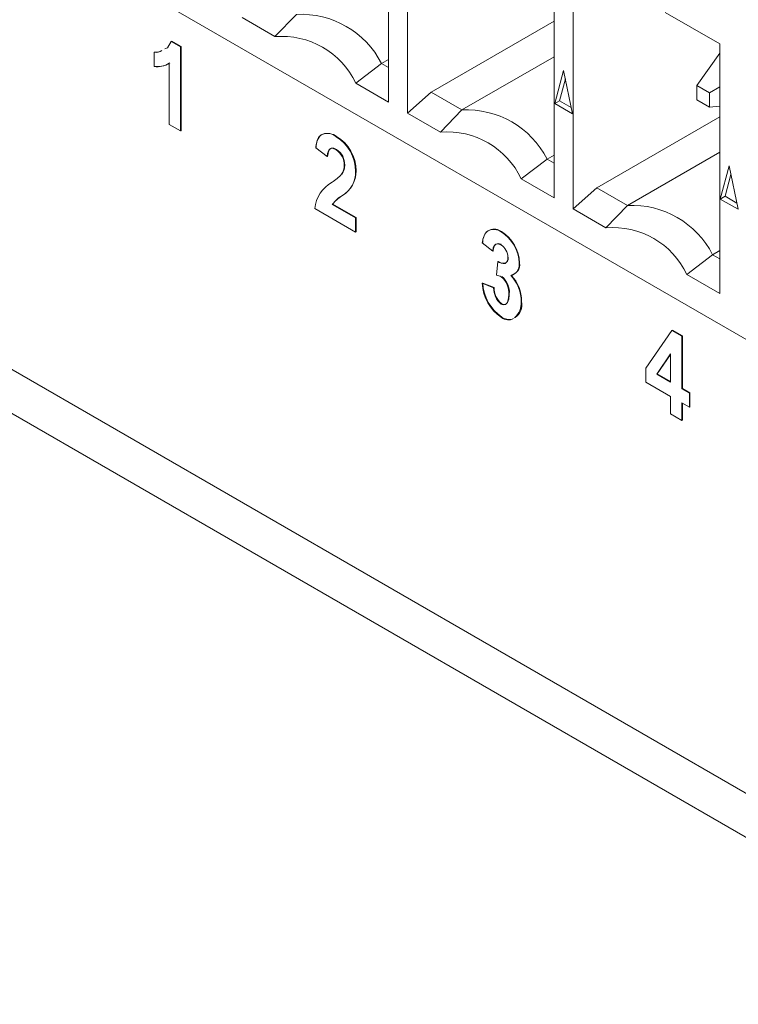
# Model space of a CAD drawing. Units: inches. Extents: x 0 to 34, y 0 to 22.
# Drawn here: x 27.9 to 28.1, y 16.2 to 16.4 of the extents above; entities that cross this region are included whole.
import ezdxf

# ---------------------------------------------------------------- set-up
doc = ezdxf.new("R2010")
doc.units = ezdxf.units.IN
doc.header["$MEASUREMENT"] = 0
doc.linetypes.add('SLD-Solid', pattern=[0])
doc.layers.add('PART', color=4, linetype='Continuous')

msp = doc.modelspace()

# ---------------------------------------------------------------- linework, layer by layer
at = {"layer": 'PART', "linetype": 'SLD-Solid', "lineweight": 15}
for p, q in [((30.70082456325318, 14.7474991439626), (26.82448197348576, 16.98550658163602)), ((26.8183352815238, 16.98045997804771), (30.71749828794852, 14.72927716667416)), ((28.01703604011054, 16.4410761280862), (28.01703604011054, 16.39212973933178)), ((28.02074788042551, 16.38998670732674), (28.02074788042551, 16.43893309608116)), ((28.28382496893772, 16.23203401786561), (27.948830810119, 16.42544298563655)), ((28.04951469472041, 16.42232456810428), (28.04951469472041, 16.37337817934985)), ((28.05322653503538, 16.37123514734482), (28.05322653503538, 16.42018153609924)), ((27.99472621150483, 16.40501032488286), (27.98826922581564, 16.40873826730866)), ((27.99894082721739, 16.40937025557807), (27.99472621150483, 16.40501032488286)), ((28.07132174792853, 16.40973426006433), (28.08199334933028, 16.40357300812235)), ((28.04951476385894, 16.4080308356267), (28.02538776724239, 16.3941011076354)), ((27.97446882933103, 16.40411528259827), (27.97437604542241, 16.40406171378364)), ((27.97620704113945, 16.40300458791352), (27.97437604542241, 16.40406171378364)), ((27.97629982504809, 16.40305815672814), (27.97446882933103, 16.40411528259827)), ((27.97620704113945, 16.40300458791352), (27.97629982504809, 16.40305815672814)), ((27.97620704113945, 16.40300458791352), (27.97620704113945, 16.38649259457304)), ((27.97629982504809, 16.38654616338767), (27.97629982504809, 16.40305815672814)), ((28.08199334933028, 16.40357300812235), (28.08199334933028, 16.35462661936793)), ((27.97100706308277, 16.40193241327803), (27.9710998469914, 16.40198598209266)), ((27.97100706308277, 16.39914466941219), (27.97100706308277, 16.40193241327803)), ((28.01564414320401, 16.39972659159684), (28.01703604011054, 16.40053020365051)), ((28.04951469472041, 16.40106597163106), (28.03141948182726, 16.39061869559615)), ((28.0775201555117, 16.39541988044119), (28.08199341846881, 16.40178377179259)), ((27.97369897178811, 16.39961604105131), (27.97379175569674, 16.39966960986593)), ((27.97386891429736, 16.39972407681642), (27.97407128277766, 16.39984153302882)), ((27.97397849886903, 16.38777924405277), (27.97397849886903, 16.39978796421419)), ((28.01057905442135, 16.39585768175758), (28.01564414320401, 16.39972659159684)), ((28.01703610924908, 16.39892293962602), (28.01564414320401, 16.39972659159684)), ((28.04963008692868, 16.39189140401142), (28.05137058030863, 16.39838716166618)), ((28.05171025791154, 16.39672733673509), (28.05055806429206, 16.39242717199197)), ((28.05137058030863, 16.39838716166618), (28.0531111428271, 16.3898816154514)), ((28.01703604011054, 16.39212973933178), (28.01057905442135, 16.39585768175758)), ((28.07997090902083, 16.39400493724298), (28.0775201555117, 16.39541988044119)), ((28.0775201555117, 16.39541988044119), (28.0775201555117, 16.39258998406547)), ((28.08199334933028, 16.39517257374148), (28.07997090902083, 16.39400493724298)), ((28.02538776724239, 16.3941011076354), (28.02074788042551, 16.38998670732674)), ((28.02538776724239, 16.3941011076354), (28.03141948182726, 16.39061869559615)), ((28.07997090902083, 16.39117504086726), (28.07997090902083, 16.39400493724298)), ((28.04963008692868, 16.39189140401142), (28.05055806429206, 16.39242717199197)), ((28.0531111428271, 16.3898816154514), (28.04963008692868, 16.39189140401142)), ((28.05055806429206, 16.39242717199197), (28.05286252066955, 16.39109669348208)), ((28.0775201555117, 16.39258998406547), (28.07997090902083, 16.39117504086726)), ((28.08199334933028, 16.39135563603087), (28.07997090902083, 16.39117504086726)), ((28.0272048661147, 16.38625876490093), (28.02074788042551, 16.38998670732674)), ((28.03141948182726, 16.39061869559615), (28.0272048661147, 16.38625876490093)), ((28.08199341846881, 16.38927927564478), (28.05786642185225, 16.37534954765348)), ((27.97620704113945, 16.38649259457304), (27.97397849886903, 16.38777924405277)), ((27.97620704113945, 16.38649259457304), (27.97629982504809, 16.38654616338767)), ((28.00673861643869, 16.38537717469572), (28.00683140034732, 16.38543074351035)), ((28.00274289331534, 16.38318083333753), (28.00283567722397, 16.38323440215216)), ((28.00497143558577, 16.38146530402432), (28.00274289331534, 16.38318083333753)), ((28.00497143558577, 16.38146530402432), (28.0050642194944, 16.38151887283895)), ((28.04812279781388, 16.38097503161492), (28.04951469472041, 16.38177864366858)), ((28.08199334933028, 16.38231441164913), (28.06389813643712, 16.37186713561423)), ((28.00831428356067, 16.37971289126497), (28.00840706746931, 16.3797664600796)), ((28.04305770903122, 16.37710612177566), (28.04812279781388, 16.38097503161492)), ((28.04951476385894, 16.3801713796441), (28.04812279781388, 16.38097503161492)), ((28.08210874153855, 16.3731398440295), (28.08384923491849, 16.37963560168426)), ((28.08384923491849, 16.37963560168426), (28.08558979743697, 16.37113005546948)), ((28.00779484577711, 16.37799905344097), (28.00788762968574, 16.37805262225559)), ((28.0105428258311, 16.37859043100041), (28.01063560973973, 16.37864399981504)), ((28.08418891252141, 16.37797577675317), (28.08303671890193, 16.37367561201004)), ((28.04951469472041, 16.37337817934985), (28.04305770903122, 16.37710612177566)), ((28.00794854073157, 16.37381574116335), (28.00785575682293, 16.37376217234872)), ((28.05786642185225, 16.37534954765348), (28.05322653503538, 16.37123514734482)), ((28.05786642185225, 16.37534954765348), (28.06389813643712, 16.37186713561423)), ((28.08210874153855, 16.3731398440295), (28.08303671890193, 16.37367561201004)), ((28.08303671890193, 16.37367561201004), (28.08534117527941, 16.37234513350016)), ((28.00598417678817, 16.37208849616676), (28.00607696069681, 16.37214206498139)), ((28.00598417678817, 16.37208849616676), (28.0105428258311, 16.36945655891469)), ((28.01063560973973, 16.36951012772931), (28.00607696069681, 16.37214206498139)), ((28.06389813643712, 16.37186713561423), (28.05968352072457, 16.36750720491901)), ((28.08558979743697, 16.37113005546948), (28.08210874153855, 16.3731398440295)), ((28.0105428258311, 16.36666882003848), (28.00255718722102, 16.37127933063967)), ((28.05968352072457, 16.36750720491901), (28.05322653503538, 16.37123514734482)), ((28.0105428258311, 16.36945655891469), (28.01063560973973, 16.36951012772931)), ((28.0105428258311, 16.36945655891469), (28.0105428258311, 16.36666882003848)), ((28.01063560973973, 16.36672238885311), (28.01063560973973, 16.36951012772931)), ((28.0105428258311, 16.36666882003848), (28.01063560973973, 16.36672238885311)), ((28.03909828363666, 16.36669431212808), (28.0391910675453, 16.36674788094271)), ((28.03540725401953, 16.36453650079845), (28.03550003792816, 16.36459006961307)), ((28.03745009019563, 16.36292818894878), (28.03540725401953, 16.36453650079845)), ((28.03903446877253, 16.36415785669761), (28.03912725268116, 16.36421142551223)), ((28.03745009019563, 16.36292818894878), (28.03754287410426, 16.36298175776341)), ((28.07553636364109, 16.35835456179374), (28.08060145242374, 16.36222347163299)), ((28.08060145242374, 16.36222347163299), (28.08199334933028, 16.36302708368666)), ((28.08199341846881, 16.36141981966217), (28.08060145242374, 16.36222347163299)), ((28.03819298371146, 16.35818699458979), (28.03843669703332, 16.36085747683935)), ((28.03843669703332, 16.36085747683935), (28.03852948094195, 16.36091104565397)), ((28.03989337674341, 16.36051570620536), (28.03998616065205, 16.36056927501998)), ((28.04042152598189, 16.36167501997819), (28.04051430989052, 16.36172858879281)), ((28.04265006825232, 16.36053244147028), (28.04274285216095, 16.36058601028491)), ((28.08199334933028, 16.35462661936793), (28.07553636364109, 16.35835456179374)), ((28.03540725401953, 16.35660216899296), (28.03550003792816, 16.35665573780759)), ((28.03540725401953, 16.35660216899296), (28.03763579628996, 16.35574439934672)), ((28.03772858019859, 16.35579796816134), (28.03550003792816, 16.35665573780759)), ((28.03763579628996, 16.35574439934672), (28.03772858019859, 16.35579796816134)), ((28.0391273218197, 16.35252441262754), (28.03922010572833, 16.35257798144217)), ((28.04311426434959, 16.35303366065189), (28.04302148044096, 16.35298009183727)), ((28.0391708099557, 16.34992600578105), (28.03926359386433, 16.34997957459567)), ((28.06751449644075, 16.3399849640257), (28.07263316758495, 16.3473329378533)), ((28.07263316758495, 16.3473329378533), (28.07272595149358, 16.34738650666792)), ((28.07263316758495, 16.3473329378533), (28.07457153544068, 16.34621382065)), ((28.07466431934931, 16.34626738946463), (28.07272595149358, 16.34738650666792)), ((28.07457153544068, 16.34621382065), (28.07466431934931, 16.34626738946463)), ((28.07457153544068, 16.34621382065), (28.07457153544068, 16.3359206298018)), ((28.07466431934931, 16.33597419861643), (28.07466431934931, 16.34626738946463)), ((28.07234299317025, 16.34275260461714), (28.0696356665725, 16.33877035502153)), ((28.06972845048113, 16.33882392383615), (28.07234299317025, 16.34266966675977)), ((28.07234299317025, 16.33720727928153), (28.07234299317025, 16.34275260461714)), ((28.06751449644075, 16.33720727429189), (28.06751449644075, 16.3399849640257)), ((28.06972845048113, 16.33882392383615), (28.0696356665725, 16.33877035502153)), ((28.0696356665725, 16.33877035502153), (28.07234299317025, 16.33720727928153)), ((28.07234299317025, 16.33731441691078), (28.06972845048113, 16.33882392383615)), ((28.07234299317025, 16.33441954040533), (28.06751449644075, 16.33720727429189)), ((28.07457153544068, 16.3359206298018), (28.07466431934931, 16.33597419861643)), ((28.07457153544068, 16.3359206298018), (28.0760572533338, 16.33506285017626)), ((28.07615003724244, 16.33511641899089), (28.07466431934931, 16.33597419861643)), ((28.0760572533338, 16.33506285017626), (28.07615003724244, 16.33511641899089)), ((28.0760572533338, 16.33506285017626), (28.0760572533338, 16.33227511130006)), ((28.07615003724244, 16.33232868011468), (28.07615003724244, 16.33511641899089)), ((28.07234299317025, 16.33098847678926), (28.07234299317025, 16.33441954040533)), ((28.0760572533338, 16.33227511130006), (28.07457153544068, 16.3331328909256)), ((28.07457153544068, 16.3331328909256), (28.07457153544068, 16.32970182730953)), ((28.07466431934931, 16.32975539612416), (28.07466431934931, 16.33307930714204)), ((28.07457153544068, 16.32970182730953), (28.07234299317025, 16.33098847678926)), ((28.0760572533338, 16.33227511130006), (28.07615003724244, 16.33232868011468)), ((28.07457153544068, 16.32970182730953), (28.07466431934931, 16.32975539612416))]:
    msp.add_line(p, q, dxfattribs=at)
at = {"layer": 'PART', "linetype": 'SLD-Solid', "lineweight": 15, "flags": 128}
for points in [[(27.97312954684661, 16.40258163577673), (27.97366232836667, 16.40284218499079), (27.97437604542241, 16.40406171378364)], [(27.9719634563824, 16.40201153904762), (27.97176634243045, 16.40198094255253), (27.9710998469914, 16.40198598209266)], [(28.0050642194944, 16.38151887283895), (28.00508157326569, 16.38172222077777), (28.00522531227168, 16.38248401961734), (28.00550013793249, 16.38295305610322), (28.00583428445292, 16.38313552737285), (28.00625983211136, 16.38311271472192), (28.00678203543617, 16.38288594539562)], [(28.00668925152754, 16.382832376581), (28.0065039602644, 16.38292784842331), (28.00593702431002, 16.38309545055476), (28.00556111811686, 16.38301452851344), (28.00528677642576, 16.38275537639962), (28.00504631261487, 16.3820994478198), (28.00497143558577, 16.38146530402432)], [(28.03903446877253, 16.36415785669761), (28.03884931578645, 16.3642493867214), (28.03848620022153, 16.36434929934659), (28.03812868487761, 16.36429974220549), (28.0378050474139, 16.36406686555533), (28.03757101348639, 16.36361299758626), (28.03745009019563, 16.36292818894878)], [(28.03754287410426, 16.36298175776341), (28.03756555154244, 16.36318136346947), (28.03775872459811, 16.36390484184552), (28.03807565562432, 16.36427793746258), (28.03854158018487, 16.36440506360444), (28.03904304195038, 16.36425441628224), (28.03912725268116, 16.36421142551223)], [(28.0415430220936, 16.35834155878229), (28.04136775591745, 16.3582279745334), (28.04097864426486, 16.35812668975619)], [(28.0391273218197, 16.35252441262754), (28.03931205997458, 16.35243894502083), (28.03963085774113, 16.35237191414753), (28.03997302433115, 16.35247353822051), (28.04032652964026, 16.3528691371306), (28.04056982813093, 16.35373653179952), (28.04060723207621, 16.35444096969526)], [(28.04070001598485, 16.35449453850989), (28.04069503801061, 16.35428318718259), (28.04061089641836, 16.35347728488247), (28.04035328625177, 16.35281377204424), (28.04002778204772, 16.35250524241649), (28.03970213956661, 16.35242544803465), (28.03931157600487, 16.35253392787805), (28.03922010572833, 16.35257798144217)]]:
    msp.add_lwpolyline(points, dxfattribs=at)
at = {"layer": 'PART', "linetype": 'SLD-Solid', "lineweight": 15}
for centre, radius, start, end in [((27.9998688041554, 16.39169023082049), 0.0177043615142234, 26.99545573297999, 93.00454426700924), ((27.9960577725963, 16.38901137009611), 0.01605427074670903, 25.24235160184634, 94.75764839815854), ((27.97131334083021, 16.40404361010405), 0.00213329747029872, 261.7455139498725, 304.3253158408155), ((27.97165785352183, 16.40332292082773), 0.004228630166743612, 261.1469361916573, 303.284291031351), ((27.97177423956492, 16.4032122701466), 0.004070289620685614, 260.4628754409208, 298.3359188890473), ((28.03234745876526, 16.37293867083855), 0.01770436151423998, 26.99545573303102, 93.00454426698266), ((28.00674566134206, 16.38316134840253), 0.004002815451456544, 145.2069100281813, 179.721094074288), ((28.00576727132466, 16.38352529653268), 0.002945991091598966, 129.8870103548242, 185.6667598109721), ((28.00506020685889, 16.38356450763592), 0.002470388752250802, 47.20235728629037, 120.3774525442396), ((28.00502443830922, 16.38295895094008), 0.00306184100135401, 53.83196250629203, 107.3639614724292), ((28.00262775392393, 16.37861332248706), 0.007915105009782505, 359.8342931144307, 58.71004539234692), ((28.00274158257146, 16.37867868762066), 0.007894103380197092, 359.7482334391962, 58.79610506750086), ((28.02853642720617, 16.3702598101142), 0.01605427074670551, 25.242351601818, 94.757648398148), ((28.00476585008292, 16.37984741371387), 0.003550982460576992, 357.8289351145476, 57.20374131590906), ((28.00490314825926, 16.37992417132525), 0.00350746670226755, 357.4228589483899, 57.60981748216484), ((28.0054885821071, 16.37963368204983), 0.002826811420044683, 324.671830404771, 1.60567761699636), ((28.00542449936714, 16.3797347947237), 0.002982736189944363, 325.6692325268745, 0.6082754946365613), ((27.9996181692648, 16.38590501860462), 0.01137375593002516, 303.7010286339728, 315.9643411457407), ((28.00517733422638, 16.37841463997766), 0.00536837057625928, 299.9290063204732, 1.876525553234168), ((28.00502459506032, 16.37860484965855), 0.005611151260419196, 301.4057641916664, 0.3997676822178496), ((28.0091578397187, 16.37065154466361), 0.00663043955005582, 119.1417244726158, 174.5669593209872), ((28.01226755912238, 16.36694541584696), 0.008119862605595335, 122.9109293247508, 140.6989544936425), ((28.01046586346, 16.3691174769838), 0.005330159474148255, 118.182337506992, 145.427546311292), ((28.06482611337512, 16.35418711085663), 0.01770436151423625, 26.99545573301053, 93.00454426697179), ((28.04066338659365, 16.36379311356232), 0.005308441788278576, 146.8499345152717, 171.9499149002567), ((28.03819518825413, 16.36476627376967), 0.002700904142015907, 125.3320227835361, 183.7405732244683), ((28.03766020786936, 16.36485652573154), 0.002333563959231628, 51.95666694039084, 118.4672018220826), ((28.03771987645936, 16.36478221170033), 0.002455251266524807, 53.18724471853796, 110.5663789794521), ((28.03517768866927, 16.36032984538623), 0.007475125537839962, 1.553060491452268, 58.3663860688668), ((28.03515355670273, 16.36031602232755), 0.007594096328681304, 2.037428868584321, 57.88201769162515), ((28.06101508181603, 16.35150825013227), 0.01605427074671496, 25.24235160183012, 94.75764839813326), ((28.03754320371356, 16.36169588533962), 0.00287839789530092, 359.5846621414466, 58.7958761075474), ((28.03959093613278, 16.36250184048229), 0.002009029539095125, 234.9335766571096, 278.6582592481265), ((28.03962062044945, 16.36228646900133), 0.001755669333699964, 231.5746188696691, 282.01721703531), ((28.03932515303134, 16.36147453371854), 0.001114552998739006, 300.6519783512416, 10.36279459059319), ((28.03935650166382, 16.36158137711725), 0.001167129456074751, 313.9606662719789, 7.246097551442876), ((28.04054279688422, 16.36033102779399), 0.002214781996346042, 283.8088357285883, 6.61098370563502), ((28.04041367958107, 16.3602856571415), 0.002249963731669372, 306.5268764158218, 6.297082122306314), ((28.03786650739389, 16.35558047412884), 0.002626887073955728, 60.88279432912674, 82.86067209801482), ((28.03607754889842, 16.35320257090972), 0.006947494671118389, 358.1649080545271, 45.13426127838787), ((28.03604119271664, 16.35320488022192), 0.007075143706387435, 358.6132979142835, 44.68587141866525), ((28.04367346280621, 16.35686318491408), 0.008270328712692884, 181.8085852465536, 237.0139674586749), ((28.04404107768852, 16.35707168429431), 0.008551162006875824, 182.7880872975325, 236.0344654077682), ((28.03654474634238, 16.35473963036235), 0.004073449218005193, 355.795365699535, 50.33636811660583), ((28.03683175892663, 16.35487590800242), 0.003887011108589177, 354.3694340665315, 51.76229974959993), ((28.04167977145029, 16.3556621663226), 0.004044811165877895, 178.8350680268217, 230.872887420169), ((28.04168051968081, 16.35567310341992), 0.003953911591671803, 178.1902953032122, 231.5176601438286), ((28.03932167352203, 16.35266627433072), 0.003713092062529458, 310.8591201435717, 4.848221713536201), ((28.04030008529381, 16.35236067417001), 0.002893529775685861, 302.3262454488851, 13.449204756689), ((28.04053473023322, 16.35146455412706), 0.002056066520440124, 228.4430706913619, 300.0588969238934), ((28.04069710474931, 16.3519356502298), 0.002425115532048009, 233.7641585195417, 283.3198764038212)]:
    msp.add_arc(centre, radius, start, end, dxfattribs=at)

doc.saveas('drawing.dxf')
